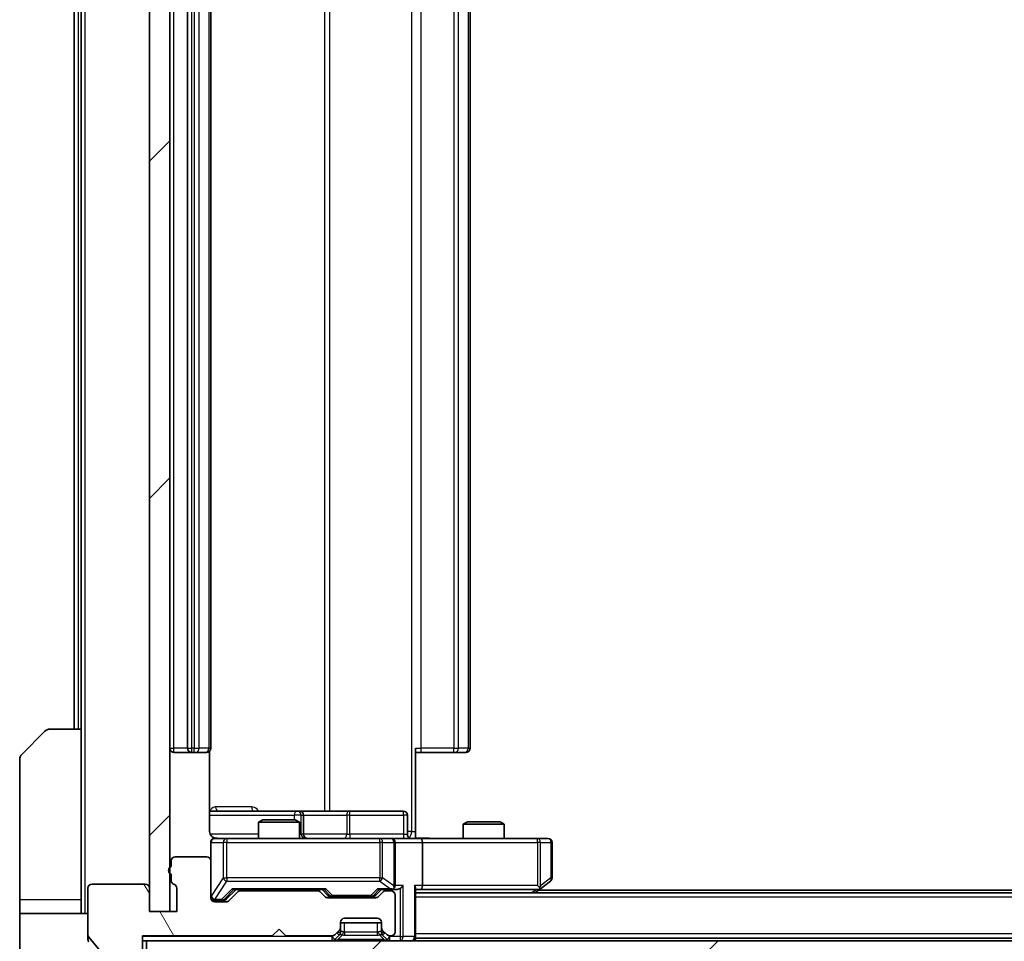
# Model space of a CAD drawing. Units: millimetres. Extents: x 0 to 9053, y 0 to 1546.
# Drawn here: x 2415 to 2487, y 1121 to 1189 of the extents above; entities that cross this region are included whole.
import ezdxf

# ---------------------------------------------------------------- set-up
doc = ezdxf.new("R2010")
doc.units = ezdxf.units.MM
doc.header["$LTSCALE"] = 3
doc.layers.get('Defpoints').update_dxf_attribs({"lineweight": 25})
for name, color, linetype, lineweight in [('Dimension (ISO)', 7, 'Continuous', 18), ('Dimension (ISO) @ 1', 7, 'Continuous', 18), ('Hatch (ISO)', 1, 'Continuous', 18), ('Visible (ISO)', 7, 'Continuous', 35), ('Visible Narrow (ISO)', 7, 'Continuous', 25)]:
    doc.layers.add(name, color=color, linetype=linetype, lineweight=lineweight)
doc.styles.add('Note Text (TK)', font='MS PGothic.ttf')
doc.dimstyles.new('Default - Method 1b (TK)', dxfattribs={"dimscale": 3, "dimtxt": 2.5, "dimasz": 2.5, "dimexe": 1, "dimexo": 1.5, "dimgap": 1, "dimtad": 1, "dimrnd": 1e-08, "dimdsep": 46, "dimtxsty": 'Note Text (TK)', "dimcen": 0.09, "dimdle": 5, "dimclrd": 100, "dimclre": 100, "dimclrt": 7, "dimadec": 1, "dimazin": 1, "dimtfac": 1, "dimtmove": 0, "dimatfit": 3, "dimfxl": 1, "dimtolj": 1, "dimlwd": -1, "dimlwe": -1, "dimarcsym": 0})
pattern_1 = [(45, (1103.25, -44), (-12.34785, 12.34785), [])]

# ---------------------------------------------------------------- blocks, each defined once
blk = doc.blocks.new('*D82')
at = {"layer": 'Defpoints', "color": 0}
for p in [(2426.112, 1123.627), (2662.112, 1123.627), (2662.112, 1051.453)]:
    blk.add_point(p, dxfattribs=at)
at = {"layer": 'Dimension (ISO)', "color": 100}
for p, q in [((2426.112, 1115.377), (2426.112, 1045.953)), ((2662.112, 1115.377), (2662.112, 1045.953)), ((2439.862, 1051.453), (2648.362, 1051.453))]:
    blk.add_line(p, q, dxfattribs=at)
for points in [[(2439.862, 1053.745), (2439.862, 1049.162), (2426.112, 1051.453)], [(2648.362, 1053.745), (2648.362, 1049.162), (2662.112, 1051.453)]]:
    blk.add_solid(points, dxfattribs=at)
at = {"layer": 'Dimension (ISO)', "color": 7, "insert": (2530.167, 1063.828), "char_height": 13.75, "attachment_point": 4, "style": 'Note Text (TK)'}
blk.add_mtext('\\A1;236', dxfattribs=at)

msp = doc.modelspace()

# ---------------------------------------------------------------- hatches: boundary and pattern name
at = {"layer": 'Hatch (ISO)'}
h = msp.add_hatch(dxfattribs=at)
h.set_pattern_fill('ANSI31', color=256, scale=139.7, style=0)
h.set_pattern_definition(pattern_1)
h.paths.add_polyline_path([(2426.1125, 1244.827), (2424.6125, 1244.827), (2424.6125, 1123.627), (2426.1125, 1123.627)])
h = msp.add_hatch(dxfattribs=at)
h.set_pattern_fill('ANSI31', color=256, scale=139.7, angle=75.000175, style=0)
h.set_pattern_definition([(120.0002, (1103.25, -44), (-15.12294, -8.7313), [])])
edge = h.paths.add_edge_path()
edge.add_line((2426.2125, 1126.3441), (2426.2125, 1125.8927))
edge.add_ellipse((2426.5125, 1125.8927), major_axis=(0, -0.3), ratio=1, start_angle=270, end_angle=340.528779)
edge.add_ellipse((2426.3125, 1125.327), major_axis=(0.2828, -0.1), ratio=1, start_angle=19.471221, end_angle=90, ccw=False)
edge.add_line((2426.6125, 1125.327), (2426.6125, 1123.627))
edge.add_line((2426.6125, 1123.627), (2424.6125, 1123.627))
edge.add_line((2424.6125, 1123.627), (2424.6125, 1125.327))
edge.add_ellipse((2424.3125, 1125.327), major_axis=(0, 0.3), ratio=1, start_angle=270, end_angle=360)
edge.add_line((2424.3125, 1125.627), (2420.4125, 1125.627))
edge.add_ellipse((2420.4125, 1125.327), major_axis=(-0.3, 0), ratio=1, start_angle=270, end_angle=360)
edge.add_line((2420.1125, 1125.327), (2420.1125, 1121.9356))
edge.add_ellipse((2420.4125, 1121.9356), major_axis=(0, -0.3), ratio=1, start_angle=270, end_angle=309.805571)
edge.add_line((2420.182, 1121.7435), (2422.5225, 1118.9349))
edge.add_ellipse((2422.753, 1119.127), major_axis=(0.1921, -0.2305), ratio=1, start_angle=270, end_angle=320.194429)
edge.add_line((2422.753, 1118.827), (2423.8125, 1118.827))
edge.add_ellipse((2423.8125, 1119.127), major_axis=(0.3, 0), ratio=1, start_angle=270, end_angle=360)
edge.add_line((2424.1125, 1119.127), (2424.1125, 1121.827))
edge.add_line((2424.1125, 1121.827), (2433.6125, 1121.827))
edge.add_line((2433.6125, 1121.827), (2434.1125, 1122.327))
edge.add_line((2434.1125, 1122.327), (2434.6125, 1121.827))
edge.add_line((2434.6125, 1121.827), (2437.9882, 1121.827))
edge.add_ellipse((2437.9882, 1122.127), major_axis=(0.3, 0), ratio=1, start_angle=270, end_angle=315)
edge.add_line((2438.2004, 1121.9149), (2438.5246, 1122.2391))
edge.add_ellipse((2438.3125, 1122.4512), major_axis=(0.2121, 0.2121), ratio=1, start_angle=270, end_angle=315)
edge.add_line((2438.6125, 1122.4512), (2438.6125, 1122.827))
edge.add_ellipse((2438.9125, 1122.827), major_axis=(0, 0.3), ratio=1, start_angle=0, end_angle=90, ccw=False)
edge.add_line((2438.9125, 1123.127), (2441.3125, 1123.127))
edge.add_ellipse((2441.3125, 1122.827), major_axis=(0.3, 0), ratio=1, start_angle=0, end_angle=90, ccw=False)
edge.add_line((2441.6125, 1122.827), (2441.6125, 1122.4512))
edge.add_ellipse((2441.9125, 1122.4512), major_axis=(0, -0.3), ratio=1, start_angle=270, end_angle=315)
edge.add_line((2441.7004, 1122.2391), (2442.0246, 1121.9149))
edge.add_ellipse((2442.2368, 1122.127), major_axis=(0.2121, -0.2121), ratio=1, start_angle=270, end_angle=315)
edge.add_line((2442.2368, 1121.827), (2442.3125, 1121.827))
edge.add_ellipse((2442.3125, 1122.127), major_axis=(0.3, 0), ratio=1, start_angle=270, end_angle=360)
edge.add_line((2442.6125, 1122.127), (2442.6125, 1124.827))
edge.add_ellipse((2442.3125, 1124.827), major_axis=(0, 0.3), ratio=1, start_angle=270, end_angle=360)
edge.add_line((2442.3125, 1125.127), (2441.9368, 1125.127))
edge.add_ellipse((2441.9368, 1124.827), major_axis=(-0.3, 0), ratio=1, start_angle=270, end_angle=315)
edge.add_line((2441.7246, 1125.0391), (2441.4004, 1124.7149))
edge.add_ellipse((2441.1882, 1124.927), major_axis=(-0.2121, -0.2121), ratio=1, start_angle=45, end_angle=90, ccw=False)
edge.add_line((2441.1882, 1124.627), (2437.6868, 1124.627))
edge.add_ellipse((2437.6868, 1124.927), major_axis=(-0.3, 0), ratio=1, start_angle=45, end_angle=90, ccw=False)
edge.add_line((2437.4746, 1124.7149), (2437.1504, 1125.0391))
edge.add_ellipse((2436.9382, 1124.827), major_axis=(-0.2121, 0.2121), ratio=1, start_angle=270, end_angle=315)
edge.add_line((2436.9382, 1125.127), (2431.2868, 1125.127))
edge.add_ellipse((2431.2868, 1124.827), major_axis=(-0.3, 0), ratio=1, start_angle=270, end_angle=315)
edge.add_line((2431.0746, 1125.0391), (2430.4504, 1124.4149))
edge.add_ellipse((2430.2382, 1124.627), major_axis=(-0.2121, -0.2121), ratio=1, start_angle=45, end_angle=90, ccw=False)
edge.add_line((2430.2382, 1124.327), (2429.4125, 1124.327))
edge.add_ellipse((2429.4125, 1124.627), major_axis=(-0.3, 0), ratio=1, start_angle=0, end_angle=90, ccw=False)
edge.add_line((2429.1125, 1124.627), (2429.1125, 1127.327))
edge.add_ellipse((2428.8125, 1127.327), major_axis=(0, 0.3), ratio=1, start_angle=270, end_angle=360)
edge.add_line((2428.8125, 1127.627), (2426.5125, 1127.627))
edge.add_ellipse((2426.5125, 1127.327), major_axis=(-0.3, 0), ratio=1, start_angle=270, end_angle=360)
edge.add_line((2426.2125, 1127.327), (2426.2125, 1126.9098))
edge.add_ellipse((2426.3125, 1126.627), major_axis=(-0.2828, -0.1), ratio=1, start_angle=270, end_angle=411.057559)
h = msp.add_hatch(dxfattribs=at)
h.set_pattern_fill('ANSI31', color=256, scale=139.7, style=0)
h.set_pattern_definition(pattern_1)
h.paths.add_polyline_path([(2424.4125, 1121.477), (2424.4125, 1119.477), (2663.8125, 1119.477), (2663.8125, 1121.477)])

# ---------------------------------------------------------------- linework, layer by layer
at = {"layer": 'Visible (ISO)'}
for p, q in [((2424.6125, 1244.827), (2424.6125, 1123.627)), ((2426.1125, 1123.627), (2426.1125, 1244.827)), ((2427.4125, 1232.877), (2427.4125, 1135.577)), ((2429.1125, 1135.577), (2429.1125, 1232.877)), ((2448.1125, 1135.577), (2448.1125, 1232.877)), ((2419.1125, 1231.477), (2419.1125, 1136.977)), ((2419.6125, 1231.477), (2419.6125, 1136.977)), ((2415.2589, 1135.1234), (2416.966, 1136.8305)), ((2417.3196, 1136.977), (2419.6125, 1136.977)), ((2419.6125, 1136.977), (2419.6125, 1124.477)), ((2444.1125, 1135.577), (2444.1125, 1129.477)), ((2415.1125, 1124.477), (2415.1125, 1134.7699)), ((2426.4125, 1135.277), (2427.7125, 1135.277)), ((2427.7125, 1135.277), (2427.9054, 1135.277)), ((2428.0468, 1135.277), (2427.9054, 1135.277)), ((2428.0468, 1135.277), (2428.7539, 1135.277)), ((2428.8125, 1135.277), (2428.7539, 1135.277)), ((2429.0227, 1129.477), (2429.0227, 1135.3629)), ((2444.5267, 1135.277), (2444.1125, 1135.277)), ((2444.5267, 1135.277), (2446.9054, 1135.277)), ((2447.0468, 1135.277), (2446.9054, 1135.277)), ((2447.0468, 1135.277), (2447.7539, 1135.277)), ((2447.8125, 1135.277), (2447.7539, 1135.277)), ((2435.4354, 1130.977), (2429.0227, 1130.977)), ((2432.9192, 1130.327), (2432.6125, 1130.1736)), ((2432.9192, 1130.327), (2435.3058, 1130.327)), ((2435.3058, 1130.327), (2435.6125, 1130.1736)), ((2435.607, 1130.977), (2435.4354, 1130.977)), ((2439.2815, 1130.977), (2435.607, 1130.977)), ((2435.907, 1129.277), (2435.907, 1130.677)), ((2443.2112, 1130.977), (2439.2815, 1130.977)), ((2443.5112, 1129.277), (2443.5112, 1130.677)), ((2435.6125, 1130.1736), (2432.6125, 1130.1736)), ((2432.6125, 1128.977), (2432.6125, 1130.1736)), ((2435.6125, 1128.977), (2435.6125, 1130.1736)), ((2447.9192, 1130.177), (2447.6125, 1130.0236)), ((2450.6125, 1130.0236), (2447.6125, 1130.0236)), ((2447.6125, 1128.977), (2447.6125, 1130.0236)), ((2447.9192, 1130.177), (2450.3058, 1130.177)), ((2450.3058, 1130.177), (2450.6125, 1130.0236)), ((2450.6125, 1128.977), (2450.6125, 1130.0236)), ((2430.2979, 1128.977), (2429.4125, 1128.977)), ((2441.4943, 1128.977), (2430.2979, 1128.977)), ((2442.3125, 1128.977), (2441.4943, 1128.977)), ((2442.3125, 1128.977), (2444.4882, 1128.977)), ((2444.1125, 1129.477), (2444.1125, 1128.9847)), ((2453.0491, 1128.977), (2444.4882, 1128.977)), ((2453.8125, 1128.977), (2453.0491, 1128.977)), ((2429.1125, 1128.677), (2429.1125, 1127.327)), ((2442.6125, 1125.527), (2442.6125, 1128.677)), ((2444.6125, 1128.677), (2444.6125, 1125.527)), ((2454.1125, 1126.077), (2454.1125, 1128.677)), ((2428.8125, 1127.627), (2426.5125, 1127.627)), ((2426.2125, 1127.327), (2426.2125, 1126.9098)), ((2429.1125, 1124.627), (2429.1125, 1127.327)), ((2426.2125, 1126.3441), (2426.2125, 1125.8927)), ((2420.1125, 1125.327), (2420.1125, 1121.9356)), ((2424.3125, 1125.627), (2420.4125, 1125.627)), ((2424.6125, 1123.627), (2424.6125, 1125.327)), ((2426.6125, 1125.327), (2426.6125, 1123.627)), ((2444.1125, 1121.777), (2444.1125, 1125.3149)), ((2452.8458, 1124.977), (2453.2592, 1125.287)), ((2453.0491, 1125.527), (2453.2047, 1125.3714)), ((2453.2592, 1125.287), (2453.9925, 1125.837)), ((2430.2504, 1124.5149), (2430.9625, 1125.227)), ((2431.0746, 1125.0391), (2430.4504, 1124.4149)), ((2430.7864, 1125.227), (2437.4386, 1125.227)), ((2436.9382, 1125.127), (2431.2868, 1125.127)), ((2432.6125, 1125.127), (2432.6125, 1125.227)), ((2435.6125, 1125.127), (2435.6125, 1125.227)), ((2437.4746, 1124.7149), (2437.1504, 1125.0391)), ((2437.2625, 1125.227), (2437.6746, 1124.8149)), ((2441.1882, 1124.627), (2437.6868, 1124.627)), ((2437.8868, 1124.727), (2438.0302, 1124.727)), ((2438.0302, 1124.727), (2440.8448, 1124.727)), ((2440.8448, 1124.727), (2440.9882, 1124.727)), ((2441.6125, 1125.227), (2441.2004, 1124.8149)), ((2441.7246, 1125.0391), (2441.4004, 1124.7149)), ((2441.4364, 1125.227), (2442.3125, 1125.227)), ((2442.3125, 1125.127), (2441.9368, 1125.127)), ((2442.3125, 1125.227), (2442.6882, 1125.227)), ((2442.6125, 1122.127), (2442.6125, 1124.827)), ((2444.1125, 1125.227), (2444.4882, 1125.227)), ((2644.1125, 1124.977), (2444.1125, 1124.977)), ((2444.4882, 1125.227), (2453.0792, 1125.227)), ((2635.1125, 1125.177), (2453.1125, 1125.177)), ((2415.1125, 1124.477), (2415.1125, 1123.477)), ((2419.6125, 1123.477), (2419.6125, 1124.477)), ((2429.4125, 1124.427), (2429.9017, 1124.427)), ((2430.2382, 1124.327), (2429.4125, 1124.327)), ((2429.9017, 1124.427), (2430.0382, 1124.427)), ((2415.1125, 1123.477), (2420.1125, 1123.477)), ((2415.1125, 1123.477), (2415.1125, 1119.477)), ((2426.6125, 1123.627), (2424.6125, 1123.627)), ((2424.6125, 1123.627), (2426.1125, 1123.627)), ((2438.9125, 1123.127), (2441.3125, 1123.127)), ((2438.6125, 1122.4512), (2438.6125, 1122.827)), ((2441.6125, 1122.777), (2438.6125, 1122.777)), ((2438.6125, 1122.1012), (2438.6125, 1122.4512)), ((2441.6125, 1122.827), (2441.6125, 1122.4512)), ((2441.6125, 1122.4512), (2441.6125, 1122.1012)), ((2420.1125, 1121.5856), (2420.1125, 1121.9356)), ((2420.182, 1121.7435), (2422.5225, 1118.9349)), ((2424.1125, 1119.127), (2424.1125, 1121.827)), ((2424.1125, 1121.827), (2433.6125, 1121.827)), ((2433.6125, 1121.827), (2434.1125, 1122.327)), ((2434.1125, 1122.327), (2434.6125, 1121.827)), ((2434.6125, 1121.827), (2437.9882, 1121.827)), ((2438.2004, 1121.9149), (2438.5246, 1122.2391)), ((2438.2004, 1121.5649), (2438.5246, 1121.8891)), ((2438.5246, 1121.8891), (2438.5451, 1121.9096)), ((2441.6799, 1121.9096), (2441.7004, 1121.8891)), ((2441.7004, 1122.2391), (2442.0246, 1121.9149)), ((2441.7004, 1121.8891), (2442.0246, 1121.5649)), ((2442.2368, 1121.827), (2442.3125, 1121.827)), ((2444.1125, 1121.777), (2444.1125, 1121.677)), ((2644.1125, 1121.677), (2444.1125, 1121.677)), ((2444.1125, 1121.477), (2444.1125, 1121.677)), ((2424.1125, 1121.477), (2424.4125, 1121.477)), ((2424.4125, 1121.477), (2424.4125, 1119.477)), ((2663.8125, 1121.477), (2424.4125, 1121.477))]:
    msp.add_line(p, q, dxfattribs=at)
for centre, radius, start, end in [((2417.3196, 1136.477), 0.5, 90, 135), ((2426.4125, 1135.577), 0.3, 180, 270), ((2427.7125, 1135.577), 0.3, 180, 270), ((2428.8125, 1135.577), 0.3, 270, 0), ((2447.8125, 1135.577), 0.3, 270, 0), ((2415.6125, 1134.7699), 0.5, 135, 180), ((2435.607, 1130.677), 0.3, 0, 90), ((2443.2112, 1130.677), 0.3, 0, 90), ((2429.4125, 1128.677), 0.3, 90, 180), ((2429.6125, 1129.477), 0.5, 255.524484, 270), ((2436.207, 1129.277), 0.3, 180, 270), ((2442.3125, 1128.677), 0.3, 0, 90), ((2443.8112, 1129.277), 0.3, 180, 270), ((2453.8125, 1128.677), 0.3, 0, 90), ((2426.5125, 1127.327), 0.3, 90, 180), ((2428.8125, 1127.327), 0.3, 0, 90), ((2426.3125, 1126.627), 0.3, 109.471221, 250.528779), ((2453.8125, 1126.077), 0.3, 306.869898, 0), ((2420.4125, 1125.327), 0.3, 90, 180), ((2424.3125, 1125.327), 0.3, 0, 90), ((2426.5125, 1125.8927), 0.3, 180, 250.528779), ((2426.3125, 1125.327), 0.3, 0, 70.528779), ((2442.3125, 1125.527), 0.3, 328.755545, 0), ((2453.0792, 1125.527), 0.3, 293.437984, 306.869898), ((2429.4125, 1124.727), 0.3, 180, 270), ((2429.4125, 1124.627), 0.3, 180, 270), ((2431.2868, 1124.827), 0.3, 90, 135), ((2436.9382, 1124.827), 0.3, 45, 90), ((2437.6868, 1124.927), 0.3, 225, 270), ((2441.1882, 1124.927), 0.3, 270, 315), ((2441.9368, 1124.827), 0.3, 90, 135), ((2442.3125, 1125.527), 0.3, 270, 293.437985), ((2442.3125, 1124.827), 0.3, 0, 90), ((2453.0792, 1125.527), 0.3, 270, 293.437984), ((2430.2382, 1124.627), 0.3, 270, 315), ((2438.9125, 1122.827), 0.3, 90, 180), ((2441.3125, 1122.827), 0.3, 0, 90), ((2438.3125, 1122.4512), 0.3, 315, 0), ((2441.9125, 1122.4512), 0.3, 180, 225), ((2420.4125, 1121.9356), 0.3, 180, 219.805571), ((2437.9882, 1122.127), 0.3, 270, 315), ((2438.3125, 1122.1012), 0.3, 315, 0), ((2441.9125, 1122.1012), 0.3, 180, 225), ((2442.2368, 1122.127), 0.3, 225, 270), ((2442.3125, 1122.127), 0.3, 270, 0), ((2443.8125, 1121.777), 0.3, 270, 0), ((2437.9882, 1121.777), 0.3, 270, 315), ((2442.2368, 1121.777), 0.3, 225, 270)]:
    msp.add_arc(centre, radius, start, end, dxfattribs=at)
for centre, major_axis, ratio, start_param, end_param in [((2444.4882, 1128.677), (0, 0.3), 0.4142136, 4.712389, 6.2831853), ((2430.6833, 1125.527), (-0.1246, 0.2958), 0.4004104, 2.3310669, 2.974568), ((2437.5417, 1125.527), (0.1246, 0.2958), 0.4004104, 3.3086173, 3.9521184), ((2441.3333, 1125.527), (-0.1246, 0.2958), 0.4004104, 2.3310669, 2.974568), ((2442.2803, 1125.527), (0.6487, -0.2044), 0.3384375, 4.8186392, 5.0530703), ((2442.3125, 1125.5044), (0.2515, -0.483), 0.3384375, 1.1216156, 1.3963425), ((2442.6882, 1125.527), (0.4243, 0), 0.7071068, 4.712389, 5.4977871), ((2442.9882, 1125.527), (-0.2772, -0.2772), 0.4142136, 1.1780972, 1.9634954), ((2443.8125, 1125.527), (-0.2772, 0.2772), 0.4142136, 3.5342917, 4.3196899), ((2444.4882, 1125.527), (0, 0.3), 0.4142136, 3.1415927, 4.712389), ((2453.0491, 1125.5044), (-0.2411, -0.4823), 0.3700244, 1.4790131, 1.7537399), ((2437.8868, 1125.027), (-0.3, 0), 0.9998508, 0.7853235, 1.5707963), ((2440.9882, 1125.027), (0.3, 0), 0.9998508, 4.712389, 5.4978618), ((2430.0382, 1124.727), (0.3, 0), 0.9998508, 4.712389, 5.4978618)]:
    msp.add_ellipse(centre, major_axis=major_axis, ratio=ratio, start_param=start_param, end_param=end_param, dxfattribs=at)
for points, knots in [([(2429.0227, 1129.477), (2429.0227, 1129.4167), (2429.0379, 1129.3461), (2429.0873, 1129.233), (2429.1313, 1129.1713), (2429.2242, 1129.0827), (2429.2901, 1129.0405), (2429.3641, 1129.0109), (2429.3783, 1129.006), (2429.3929, 1129.0016)], [0.151444025, 0.151444025, 0.151444025, 0.151444025, 0.169518324, 0.169518324, 0.188462119, 0.188462119, 0.208033743, 0.208033743, 0.212357284, 0.212357284, 0.212357284, 0.212357284]), ([(2429.1125, 1128.677), (2429.1125, 1128.677), (2429.1125, 1128.6919), (2429.1125, 1128.7008), (2429.1125, 1128.7023), (2429.1125, 1128.7031), (2429.1125, 1128.7032), (2429.1125, 1128.7033), (2429.1125, 1128.7032), (2429.1125, 1128.7037), (2429.1125, 1128.7037), (2429.1125, 1128.7042), (2429.1125, 1128.7043), (2429.1125, 1128.7046), (2429.1125, 1128.7047), (2429.1125, 1128.7051), (2429.1125, 1128.7054), (2429.1125, 1128.7067), (2429.1125, 1128.7078), (2429.1127, 1128.7178), (2429.1133, 1128.7266), (2429.116, 1128.7504), (2429.119, 1128.7654), (2429.1314, 1128.8107), (2429.1448, 1128.8403), (2429.1801, 1128.8944), (2429.2027, 1128.9193), (2429.2535, 1128.9587), (2429.282, 1128.974), (2429.3414, 1128.995), (2429.373, 1129.001), (2429.4322, 1129.0029), (2429.4605, 1128.9999), (2429.4874, 1128.9928)], [0, 0, 0, 0, 0.05282385, 0.05282385, 0.06906223, 0.06906223, 0.07210669, 0.07210669, 0.07439008, 0.07439008, 0.07481926, 0.07481926, 0.07490208, 0.07490208, 0.07498564, 0.07498564, 0.07506924, 0.07506924, 0.07540829, 0.07540829, 0.07805539, 0.07805539, 0.08260851, 0.08260851, 0.09213501, 0.09213501, 0.10197613, 0.10197613, 0.11142608, 0.11142608, 0.12085666, 0.12085666, 0.1292132, 0.1292132, 0.1292132, 0.1292132]), ([(2444.1125, 1128.9888), (2444.3057, 1128.9988), (2444.4995, 1129.0051), (2444.887, 1128.9941), (2445.0808, 1128.977), (2445.275, 1128.977)], [0, 0, 0, 0, 0.05805073, 0.05805073, 0.11630897, 0.11630897, 0.11630897, 0.11630897]), ([(2442.4318, 1125.2517), (2442.4381, 1125.2545), (2442.4442, 1125.2573), (2442.4767, 1125.2741), (2442.5058, 1125.2956), (2442.542, 1125.3326), (2442.5571, 1125.3523), (2442.569, 1125.3714)], [0.250886757, 0.250886757, 0.250886757, 0.250886757, 0.252877969, 0.252877969, 0.261958418, 0.261958418, 0.268388032, 0.268388032, 0.268388032, 0.268388032]), ([(2453.1985, 1125.2517), (2453.1994, 1125.2541), (2453.2003, 1125.2567), (2453.2056, 1125.2739), (2453.2081, 1125.2933), (2453.2085, 1125.3305), (2453.2072, 1125.3514), (2453.2047, 1125.3714)], [0.381031219, 0.381031219, 0.381031219, 0.381031219, 0.382741903, 0.382741903, 0.391761654, 0.391761654, 0.398553638, 0.398553638, 0.398553638, 0.398553638]), ([(2420.1125, 1121.5856), (2420.1125, 1121.548), (2420.12, 1121.5081), (2420.1468, 1121.4429), (2420.1632, 1121.4163), (2420.182, 1121.3935)], [-0.093261283, -0.093261283, -0.093261283, -0.093261283, -0.081985357, -0.081985357, -0.073077632, -0.073077632, -0.073077632, -0.073077632])]:
    msp.add_open_spline(points, degree=3, knots=knots, dxfattribs=at)
at = {"layer": 'Visible Narrow (ISO)'}
for p, q in [((2419.9125, 1123.477), (2419.9125, 1244.977)), ((2443.8196, 1238.977), (2443.8196, 1129.477)), ((2437.4373, 1237.477), (2437.4373, 1130.977)), ((2437.8416, 1130.977), (2437.8416, 1237.477)), ((2426.4125, 1135.577), (2426.4125, 1232.877)), ((2427.7125, 1135.577), (2427.7125, 1232.877)), ((2427.9054, 1232.877), (2427.9054, 1135.577)), ((2428.2589, 1135.577), (2428.2589, 1232.877)), ((2428.966, 1232.877), (2428.966, 1135.577)), ((2444.5267, 1135.577), (2444.5267, 1232.877)), ((2446.9054, 1232.877), (2446.9054, 1135.577)), ((2447.2589, 1135.577), (2447.2589, 1232.877)), ((2447.966, 1232.877), (2447.966, 1135.577)), ((2419.4125, 1136.977), (2419.4125, 1231.477)), ((2426.1125, 1135.577), (2426.4125, 1135.577)), ((2427.4125, 1135.577), (2426.4125, 1135.577)), ((2426.4125, 1135.277), (2426.4125, 1135.577)), ((2427.4125, 1135.577), (2427.7125, 1135.577)), ((2427.7125, 1135.277), (2427.7125, 1135.577)), ((2427.9054, 1135.577), (2427.7125, 1135.577)), ((2427.9054, 1135.277), (2427.9054, 1135.577)), ((2427.9054, 1135.577), (2428.2589, 1135.577)), ((2428.966, 1135.577), (2428.2589, 1135.577)), ((2428.966, 1135.577), (2429.1125, 1135.577)), ((2444.1125, 1135.577), (2444.5267, 1135.577)), ((2444.5267, 1135.277), (2444.5267, 1135.577)), ((2446.9054, 1135.577), (2444.5267, 1135.577)), ((2446.9054, 1135.277), (2446.9054, 1135.577)), ((2446.9054, 1135.577), (2447.2589, 1135.577)), ((2447.966, 1135.577), (2447.2589, 1135.577)), ((2447.966, 1135.577), (2448.1125, 1135.577)), ((2432.0976, 1131.277), (2429.4675, 1131.277)), ((2429.0227, 1130.677), (2435.2233, 1130.677)), ((2435.7352, 1130.677), (2435.2233, 1130.677)), ((2435.2233, 1130.677), (2435.2233, 1130.327)), ((2435.7352, 1129.277), (2435.7352, 1130.677)), ((2435.7352, 1130.677), (2435.9067, 1130.677)), ((2435.907, 1130.677), (2435.9067, 1130.677)), ((2435.9067, 1130.677), (2435.9067, 1129.277)), ((2435.907, 1130.677), (2439.0694, 1130.677)), ((2439.2946, 1130.677), (2439.0694, 1130.677)), ((2439.0694, 1130.677), (2439.0694, 1129.277)), ((2439.2946, 1130.677), (2443.2243, 1130.677)), ((2439.2946, 1129.277), (2439.2946, 1130.677)), ((2443.5112, 1130.677), (2443.2243, 1130.677)), ((2443.2243, 1130.677), (2443.2243, 1129.277)), ((2432.6125, 1129.277), (2429.0683, 1129.277)), ((2430.2979, 1128.977), (2430.2979, 1128.677)), ((2435.6125, 1129.277), (2435.7352, 1129.277)), ((2435.9067, 1129.277), (2435.7352, 1129.277)), ((2435.9067, 1129.277), (2435.907, 1129.277)), ((2439.0694, 1129.277), (2435.907, 1129.277)), ((2439.0694, 1129.277), (2439.2946, 1129.277)), ((2443.2243, 1129.277), (2439.2946, 1129.277)), ((2441.4943, 1128.677), (2441.4943, 1128.977)), ((2443.2243, 1129.277), (2443.5112, 1129.277)), ((2443.8196, 1129.477), (2443.5112, 1129.477)), ((2443.8196, 1129.477), (2444.1125, 1129.477)), ((2453.0491, 1128.677), (2453.0491, 1128.977)), ((2429.1442, 1128.677), (2429.1125, 1128.677)), ((2429.1442, 1124.7489), (2429.1442, 1128.677)), ((2429.1442, 1128.677), (2430.0296, 1128.677)), ((2430.2979, 1128.677), (2430.0296, 1128.677)), ((2430.0296, 1128.677), (2430.0296, 1126.077)), ((2430.2979, 1126.077), (2430.2979, 1128.677)), ((2430.2979, 1128.677), (2441.4943, 1128.677)), ((2441.6989, 1128.677), (2441.4943, 1128.677)), ((2441.4943, 1128.677), (2441.4943, 1126.077)), ((2441.6989, 1126.077), (2441.6989, 1128.677)), ((2441.6989, 1128.677), (2442.5171, 1128.677)), ((2442.6125, 1128.677), (2442.5171, 1128.677)), ((2442.5171, 1128.677), (2442.5171, 1125.5044)), ((2442.6125, 1128.677), (2444.6125, 1128.677)), ((2444.6125, 1128.677), (2453.0491, 1128.677)), ((2453.0491, 1128.677), (2453.0491, 1125.527)), ((2453.2684, 1128.677), (2453.0491, 1128.677)), ((2453.2684, 1125.5044), (2453.2684, 1128.677)), ((2453.2684, 1128.677), (2454.0318, 1128.677)), ((2454.1125, 1128.677), (2454.0318, 1128.677)), ((2454.0318, 1128.677), (2454.0318, 1126.077)), ((2430.0296, 1126.077), (2429.1442, 1124.7489)), ((2430.0296, 1126.077), (2430.2979, 1126.077)), ((2430.2979, 1126.077), (2430.2979, 1125.837)), ((2441.4943, 1126.077), (2430.2979, 1126.077)), ((2441.4943, 1125.837), (2441.4943, 1126.077)), ((2441.4943, 1126.077), (2441.6989, 1126.077)), ((2442.5171, 1125.5044), (2441.6989, 1126.077)), ((2454.0318, 1126.077), (2453.2684, 1125.5044)), ((2454.1125, 1126.077), (2454.0318, 1126.077)), ((2429.4125, 1124.5089), (2430.2979, 1125.837)), ((2430.6833, 1125.287), (2429.9017, 1124.487)), ((2430.2979, 1125.837), (2441.4943, 1125.837)), ((2437.5417, 1125.287), (2430.6833, 1125.287)), ((2438.0302, 1124.787), (2437.5417, 1125.287)), ((2441.3333, 1125.287), (2440.8448, 1124.787)), ((2442.2803, 1125.287), (2441.3333, 1125.287)), ((2441.4943, 1125.837), (2442.2803, 1125.287)), ((2443.2004, 1125.527), (2442.6125, 1125.527)), ((2442.9882, 1125.3149), (2442.9882, 1121.777)), ((2443.2004, 1121.777), (2443.2004, 1125.527)), ((2444.0246, 1125.527), (2444.0246, 1121.777)), ((2444.6125, 1125.527), (2444.0246, 1125.527)), ((2453.0491, 1125.527), (2444.6125, 1125.527)), ((2429.1125, 1124.7489), (2429.1442, 1124.7489)), ((2430.1138, 1124.5149), (2430.8095, 1125.227)), ((2437.4155, 1125.227), (2437.8181, 1124.8149)), ((2437.8181, 1124.8149), (2437.6746, 1124.8149)), ((2438.0302, 1124.787), (2438.0302, 1124.727)), ((2440.8448, 1124.787), (2438.0302, 1124.787)), ((2440.8448, 1124.727), (2440.8448, 1124.787)), ((2441.0569, 1124.8149), (2441.4595, 1125.227)), ((2441.2004, 1124.8149), (2441.0569, 1124.8149)), ((2644.1125, 1124.677), (2444.1125, 1124.677)), ((2452.9656, 1125.227), (2452.6323, 1124.977)), ((2419.6125, 1124.477), (2415.1125, 1124.477)), ((2429.4125, 1124.487), (2429.4125, 1124.5089)), ((2429.4125, 1124.487), (2429.4125, 1124.427)), ((2429.9017, 1124.487), (2429.4125, 1124.487)), ((2429.9017, 1124.427), (2429.9017, 1124.487)), ((2430.2504, 1124.5149), (2430.1138, 1124.5149)), ((2438.9125, 1122.1012), (2438.9125, 1122.777)), ((2441.3125, 1122.777), (2441.3125, 1122.1012)), ((2437.9882, 1121.777), (2424.1125, 1121.777)), ((2438.0433, 1121.8321), (2437.9882, 1121.777)), ((2437.9882, 1121.777), (2438.2004, 1121.5649)), ((2437.9882, 1121.777), (2437.9882, 1121.477)), ((2438.5246, 1121.8891), (2438.3496, 1122.0641)), ((2438.3868, 1122.1012), (2438.6125, 1122.1012)), ((2438.4125, 1121.5649), (2438.7572, 1121.9096)), ((2438.6227, 1122.1217), (2438.6125, 1122.1012)), ((2441.3125, 1122.1012), (2438.9125, 1122.1012)), ((2438.9125, 1122.1012), (2438.9125, 1121.8891)), ((2438.9125, 1121.8891), (2441.3125, 1121.8891)), ((2441.3125, 1122.1012), (2441.3125, 1121.8891)), ((2441.8125, 1121.5649), (2441.4678, 1121.9096)), ((2441.6125, 1122.1012), (2441.6023, 1122.1217)), ((2441.6125, 1122.1012), (2441.8382, 1122.1012)), ((2441.8754, 1122.0641), (2441.7004, 1121.8891)), ((2442.0246, 1121.5649), (2442.2368, 1121.777)), ((2442.2368, 1121.777), (2442.1816, 1121.8321)), ((2442.9882, 1121.777), (2442.2368, 1121.777)), ((2442.2368, 1121.477), (2442.2368, 1121.777)), ((2442.9882, 1121.777), (2442.9882, 1121.477)), ((2442.9882, 1121.777), (2443.2004, 1121.777)), ((2444.0246, 1121.777), (2443.2004, 1121.777)), ((2444.0246, 1121.777), (2444.1125, 1121.777)), ((2644.1125, 1121.977), (2444.1125, 1121.977)), ((2441.8125, 1121.5649), (2438.4125, 1121.5649)), ((2438.4125, 1121.477), (2438.4125, 1121.5649)), ((2441.8125, 1121.477), (2441.8125, 1121.5649))]:
    msp.add_line(p, q, dxfattribs=at)
for centre, radius, start, end in [((2438.0302, 1125.027), 0.3, 225, 270.004276), ((2438.9125, 1122.4891), 0.6, 255, 270), ((2441.3125, 1122.4891), 0.6, 270, 285)]:
    msp.add_arc(centre, radius, start, end, dxfattribs=at)
for centre, major_axis, ratio, start_param, end_param in [((2428.0468, 1135.577), (0, -0.3), 0.7071068, 0, 1.5707963), ((2428.7539, 1135.577), (0, -0.3), 0.7071068, 0, 1.5707963), ((2447.0468, 1135.577), (0, -0.3), 0.7071068, 0, 1.5707963), ((2447.7539, 1135.577), (0, -0.3), 0.7071068, 0, 1.5707963), ((2429.6429, 1131.277), (0, -0.3), 0.5845417, 4.712389, 6.2831853), ((2432.2252, 1131.277), (0, -0.3), 0.4251427, 4.712389, 6.2831853), ((2435.4354, 1130.677), (0, 0.3), 0.7071068, 0, 1.5707963), ((2435.4354, 1130.677), (0, 0.3), 0.9990482, 4.712389, 6.2831853), ((2435.607, 1130.677), (0, 0.3), 0.9990482, 4.712389, 6.2831853), ((2439.2815, 1130.677), (0, 0.3), 0.7071068, 0, 1.5707963), ((2439.2815, 1130.677), (0, 0.3), 0.0436194, 4.712389, 6.2831853), ((2443.2112, 1130.677), (0, 0.3), 0.0436194, 4.712389, 6.2831853), ((2429.4125, 1128.677), (0, 0.3), 0.8944272, 0, 1.5707963), ((2430.2979, 1128.677), (0, 0.3), 0.8944272, 0, 1.5707963), ((2436.0349, 1129.277), (0, -0.3), 0.9990482, 4.712389, 6.2831853), ((2436.2064, 1129.277), (0, -0.3), 0.9990482, 4.712389, 6.2831853), ((2438.8573, 1129.277), (0, -0.3), 0.7071068, 0, 1.5707963), ((2439.3077, 1129.277), (0, -0.3), 0.0436194, 4.712389, 6.2831853), ((2441.4943, 1128.677), (0, 0.3), 0.682188, 4.712389, 6.2831853), ((2442.3125, 1128.677), (0, 0.3), 0.682188, 4.712389, 6.2831853), ((2443.2374, 1129.277), (0, -0.3), 0.0436194, 4.712389, 6.2831853), ((2443.466, 1129.477), (0, 0.5), 0.7071068, 3.6320888, 4.712389), ((2453.0491, 1128.677), (0, 0.3), 0.7311768, 4.712389, 6.2831853), ((2453.8125, 1128.677), (0, 0.3), 0.7311768, 4.712389, 6.2831853), ((2430.2979, 1126.077), (0.2496, -0.1664), 0.7427814, 3.87304, 5.1721792), ((2441.4943, 1126.077), (0.172, 0.2458), 0.6073134, 3.9975941, 5.1142321), ((2453.8125, 1126.077), (0.18, -0.24), 0.6509254, 0, 1.116638), ((2429.4125, 1124.7489), (-0.3, 0), 0.8, 0, 1.5707963), ((2429.4125, 1124.727), (-0.3, 0), 0.8, 0, 1.5707963), ((2429.4125, 1124.7489), (-0.2496, 0.1664), 0.7427814, 0.7314474, 2.0305866), ((2438.0302, 1125.027), (-0.2146, -0.2096), 0.6901674, 0.0168833, 0.9775503), ((2440.8448, 1125.027), (0, -0.3), 0.9998508, 0, 0.7854728), ((2440.8448, 1125.027), (0.2146, -0.2096), 0.6901674, 5.305635, 6.266302), ((2429.9017, 1124.727), (0.2146, -0.2096), 0.6901674, 5.305635, 6.266302), ((2429.9017, 1124.727), (0, -0.3), 0.9998508, 0, 0.7854728), ((2438.3329, 1122.1217), (0.2121, -0.2121), 0.9351131, 0, 0.8189169), ((2438.9125, 1121.8527), (0.3688, -0.0542), 0.100173, 2.0200464, 3.0672439), ((2438.9125, 1121.8527), (-0.2751, 0.289), 0.4138619, 5.3842077, 6.4314052), ((2438.7572, 1122.1217), (0.0776, 0.2898), 0.2505628, 3.9605096, 4.7794265), ((2438.9125, 1122.7012), (0, -0.6), 0.5, 6.0213859, 6.2831853), ((2441.3125, 1122.7012), (0, -0.6), 0.5, 0, 0.2617994), ((2441.3125, 1121.8527), (0.2751, 0.289), 0.4138619, 6.1349654, 7.1821629), ((2441.4678, 1122.1217), (-0.0776, 0.2898), 0.2505628, 1.5037588, 2.3226757), ((2441.3125, 1121.8527), (0.3688, 0.0542), 0.100173, 0.0743487, 1.1215463), ((2441.892, 1122.1217), (-0.2121, -0.2121), 0.9351131, 5.4642684, 6.2831853), ((2442.9882, 1121.777), (0, -0.3), 0.7071068, 0, 1.5707963), ((2443.8125, 1121.777), (0, -0.3), 0.7071068, 0, 1.5707963), ((2438.8368, 1121.777), (-0.6476, -0.2345), 0.1095524, 6.053417, 7.1006146), ((2441.3882, 1121.777), (0.6476, -0.2345), 0.1095524, 5.465756, 6.5129536)]:
    msp.add_ellipse(centre, major_axis=major_axis, ratio=ratio, start_param=start_param, end_param=end_param, dxfattribs=at)
for points, knots in [([(2429.4675, 1131.277), (2429.3371, 1131.277), (2429.1653, 1131.1914), (2429.0608, 1131.0229), (2429.0394, 1130.977)], [-0.09474832, -0.09474832, -0.09474832, -0.09474832, -0.04737416, -0.031458091, -0.031458091, -0.031458091, -0.031458091]), ([(2432.614, 1130.977), (2432.5857, 1131.0255), (2432.4517, 1131.1954), (2432.2475, 1131.277), (2432.0976, 1131.277)], [-0.065903517, -0.065903517, -0.065903517, -0.065903517, -0.048782062, 0, 0, 0, 0]), ([(2429.4125, 1128.977), (2429.4394, 1128.977), (2429.4769, 1128.9888), (2429.4874, 1128.9928), (2429.4875, 1128.9928)], [0, 0, 0, 0, 0.049859236, 0.074882882, 0.074882882, 0.074882882, 0.074882882]), ([(2444.1125, 1128.9847), (2444.2183, 1128.9882), (2444.444, 1128.9948), (2444.8522, 1128.9901), (2445.1243, 1128.977), (2445.275, 1128.977)], [-0.11479384, -0.11479384, -0.11479384, -0.11479384, -0.08309873, -0.04985924, 0, 0, 0, 0])]:
    msp.add_open_spline(points, degree=3, knots=knots, dxfattribs=at)

# ---------------------------------------------------------------- dimensions: what is measured, and where the dimension line sits
at = {"layer": 'Dimension (ISO) @ 1', "color": 100}
dim = msp.add_linear_dim(base=(2662.1125, 1051.4532), p1=(2426.1125, 1123.627), p2=(2662.1125, 1123.627), angle=180, dimstyle='Default - Method 1b (TK)', override={"dimscale": 1, "dimtxt": 13.75, "dimasz": 13.75, "dimexe": 5.5, "dimexo": 8.25, "dimgap": 5.5, "dimdec": 2, "dimcen": 0.495, "dimtol": 0, "dimlim": 0, "dimtp": 0, "dimtm": 0, "dimtdec": 2, "dimtix": 0, "dimtofl": 0, "dimtmove": 0, "dimatfit": 1}, dxfattribs=at)
dim.commit()
dim.dimension.update_dxf_attribs({"geometry": '*D82', "text_midpoint": (2544.1125, 1051.4532), "dimtype": 128})

doc.saveas('drawing.dxf')
